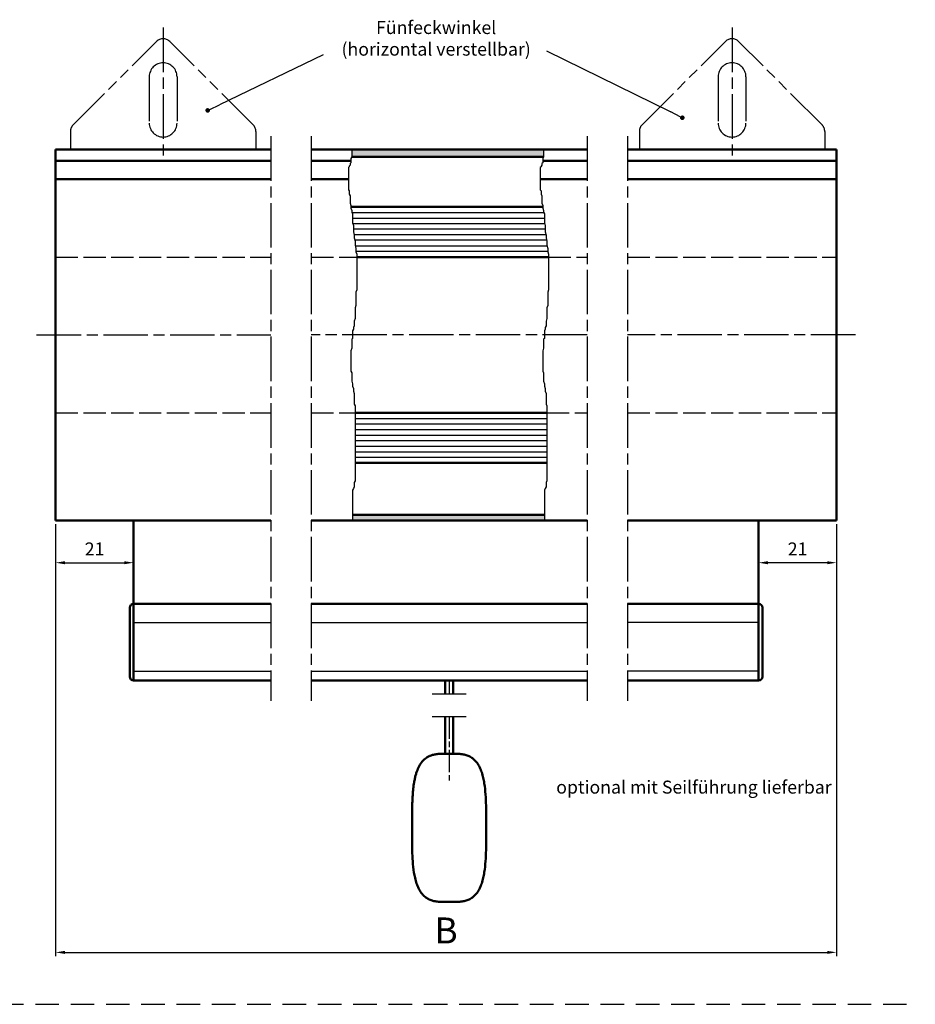
# Model space of a CAD drawing. Units: millimetres. Extents: x 371 to 827, y 610 to 1790.
# Drawn here: x 586 to 827, y 905 to 1171 of the extents above; entities that cross this region are included whole.
import ezdxf

# ---------------------------------------------------------------- set-up
doc = ezdxf.new("R2010")
doc.units = ezdxf.units.MM
for name, pattern in [('AM_ISO02W050', [7.5, 6, -1.5]), ('AM_ISO08W050', [18, 12, -1.5, 3, -1.5]), ('AM_ISO08W050x2', [9, 6, -0.75, 1.5, -0.75]), ('AM_ISO09W050', [22.5, 12, -1.5, 3, -1.5, 3, -1.5]), ('Amconstr', [9999, 9999, 0]), ('HIDDEN', [9.525, 6.35, -3.175])]:
    doc.linetypes.add(name, pattern=pattern)
doc.layers.add('10310-4', color=3, linetype='Continuous')
for name, color, linetype, lineweight in [('AM_0', 7, 'Continuous', 50), ('AM_11', 3, 'AM_ISO09W050', 25), ('AM_3', 6, 'AM_ISO02W050', 25), ('AM_4', 3, 'Continuous', 25), ('AM_5', 3, 'Continuous', 25), ('AM_7', 4, 'AM_ISO08W050', 25), ('AM_8', 1, 'Continuous', 25), ('AM_CL', 1, 'Amconstr', 25)]:
    doc.layers.add(name, color=color, linetype=linetype, lineweight=lineweight)
doc.styles.get("Standard").update_dxf_attribs({"font": 'isocp.shx'})
doc.dimstyles.new('AM_ISO$0', dxfattribs={"dimtxt": 3.5, "dimasz": 2.5, "dimexe": 1, "dimexo": 1, "dimgap": 1.5, "dimtad": 1, "dimdsep": 46, "dimtxsty": 'Standard', "dimcen": 0, "dimclrd": 256, "dimclre": 256, "dimclrt": 2, "dimadec": 0, "dimazin": 2, "dimtp": 0.1, "dimtm": 0.1, "dimtfac": 0.71, "dimtdec": 3, "dimtmove": 0, "dimatfit": 3, "dimfxl": 1, "dimlwd": -1, "dimlwe": -1, "dimarcsym": 0})

# ---------------------------------------------------------------- blocks, each defined once
blk = doc.blocks.new('*D68')
at = {"layer": 'AM_5', "transparency": 16777216}
for p, q in [((595.21, 1034.73), (595.21, 918.28)), ((805.8, 1034.73), (805.8, 918.28)), ((597.71, 919.28), (803.3, 919.28))]:
    blk.add_line(p, q, dxfattribs=at)
for points in [[(597.71, 919.69), (597.71, 918.86), (595.21, 919.28)], [(803.3, 919.69), (803.3, 918.86), (805.8, 919.28)]]:
    blk.add_solid(points, dxfattribs=at)
at = {"layer": 'Defpoints', "color": 0, "transparency": 16777216}
for p in [(595.21, 1035.73), (805.8, 1035.73), (805.8, 919.28)]:
    blk.add_point(p, dxfattribs=at)
at = {"layer": 'AM_5', "color": 7, "transparency": 16777216, "insert": (700.5, 924.28), "char_height": 7, "attachment_point": 5}
blk.add_mtext('B', dxfattribs=at)
blk = doc.blocks.new('*D69')
at = {"layer": 'AM_5', "transparency": 16777216}
for p, q in [((595.21, 1034.73), (595.21, 1023.34)), ((616.21, 1034.73), (616.21, 1023.34)), ((597.71, 1024.34), (613.71, 1024.34))]:
    blk.add_line(p, q, dxfattribs=at)
for points in [[(597.71, 1024.75), (597.71, 1023.92), (595.21, 1024.34)], [(613.71, 1024.75), (613.71, 1023.92), (616.21, 1024.34)]]:
    blk.add_solid(points, dxfattribs=at)
at = {"layer": 'Defpoints', "color": 0, "transparency": 16777216}
for p in [(595.21, 1035.73), (616.21, 1035.73), (616.21, 1024.34)]:
    blk.add_point(p, dxfattribs=at)
at = {"layer": 'AM_5', "color": 2, "transparency": 16777216, "insert": (605.71, 1027.59), "char_height": 3.5, "attachment_point": 5}
blk.add_mtext('21', dxfattribs=at)
blk = doc.blocks.new('*D70')
at = {"layer": 'AM_5', "transparency": 16777216}
for p, q in [((784.8, 1034.73), (784.8, 1023.34)), ((805.8, 1034.73), (805.8, 1023.34)), ((803.3, 1024.34), (787.3, 1024.34))]:
    blk.add_line(p, q, dxfattribs=at)
for points in [[(787.3, 1024.75), (787.3, 1023.92), (784.8, 1024.34)], [(803.3, 1024.75), (803.3, 1023.92), (805.8, 1024.34)]]:
    blk.add_solid(points, dxfattribs=at)
at = {"layer": 'Defpoints', "color": 0, "transparency": 16777216}
for p in [(784.8, 1035.73), (805.8, 1035.73), (784.8, 1024.34)]:
    blk.add_point(p, dxfattribs=at)
at = {"layer": 'AM_5', "color": 2, "transparency": 16777216, "insert": (795.3, 1027.59), "char_height": 3.5, "attachment_point": 5}
blk.add_mtext('21', dxfattribs=at)
blk = doc.blocks.new('*S8554')
at = {"layer": 'AM_5'}
h = blk.add_hatch(color=256, dxfattribs=at)
edge = h.paths.add_edge_path(flags=0)
edge.add_arc((673.1, 1161.65), 0.625, 0, 360)
blk.add_line((704.28, 1176.67), (676.26, 1163.17), dxfattribs=at)
at = {"layer": 'AM_5', "linetype": 'Continuous'}
blk.add_line((673.67, 1161.92), (676.26, 1163.17), dxfattribs=at)
at = {"layer": 'AM_5', "color": 2, "insert": (734.72, 1175.32), "char_height": 3.5, "attachment_point": 8}
blk.add_mtext('Fünfeckwinkel\\P(horizontal verstellbar)', dxfattribs=at)
blk = doc.blocks.new('*S8655')
at = {"layer": 'AM_5'}
h = blk.add_hatch(color=256, dxfattribs=at)
edge = h.paths.add_edge_path(flags=0)
edge.add_arc((801.11, 1159.67), 0.625, 0, 360)
blk.add_line((764.44, 1177.74), (797.97, 1161.22), dxfattribs=at)
at = {"layer": 'AM_5', "linetype": 'Continuous'}
blk.add_line((800.55, 1159.94), (797.97, 1161.22), dxfattribs=at)

msp = doc.modelspace()

# ---------------------------------------------------------------- hatches: boundary and pattern name
at = {"layer": 'AM_8'}
h = msp.add_hatch(color=256, dxfattribs=at)
h.dxf.hatch_style = 1
h.paths.add_polyline_path([(726.803, 1135.733), (675.069, 1135.733), (675.069, 1133.733), (726.799, 1133.733), (726.803, 1133.741)])
h.paths.add_polyline_path([(727.026, 1037.233), (675.291, 1037.233), (675.291, 1035.925), (675.099, 1035.733), (726.833, 1035.733), (727.026, 1035.925)])

# ---------------------------------------------------------------- linework, layer by layer
for p, q in [((616.206, 1008.21), (653.204, 1008.21)), ((664.135, 1008.21), (738.529, 1008.21)), ((664.135, 1008.21), (738.529, 1008.21)), ((784.801, 1008.21), (749.46, 1008.21)), ((616.206, 995.107), (653.204, 995.107)), ((664.135, 995.107), (738.529, 995.107)), ((664.135, 995.107), (738.529, 995.107)), ((784.801, 995.107), (749.46, 995.107))]:
    msp.add_line(p, q)
at = {"linetype": 'HIDDEN'}
msp.add_line((370.671, 905.277), (827.055, 905.277), dxfattribs=at)
msp.add_line((370.671, 905.277), (827.055, 905.277), dxfattribs=at)
msp.add_line((370.671, 905.277), (827.055, 905.277), dxfattribs=at)
at = {"layer": '10310-4'}
for p, q in [((675.069, 1133.741), (674.846, 1133.296)), ((675.069, 1135.733), (675.069, 1133.741)), ((726.803, 1133.741), (726.581, 1133.296)), ((726.803, 1135.733), (726.803, 1133.741)), ((674.401, 1131.073), (674.179, 1130.851)), ((674.624, 1131.518), (674.401, 1131.295)), ((674.401, 1131.295), (674.401, 1131.073)), ((674.846, 1132.185), (674.624, 1131.962)), ((674.624, 1131.962), (674.624, 1131.518)), ((674.846, 1133.296), (674.846, 1132.185)), ((726.136, 1131.073), (725.913, 1130.851)), ((726.358, 1131.518), (726.136, 1131.295)), ((726.136, 1131.295), (726.136, 1131.073)), ((726.581, 1132.185), (726.358, 1131.962)), ((726.358, 1131.962), (726.358, 1131.518)), ((726.581, 1133.296), (726.581, 1132.185)), ((674.179, 1130.851), (674.179, 1124.849)), ((725.913, 1130.851), (725.913, 1124.849)), ((674.179, 1124.849), (674.401, 1124.626)), ((674.401, 1124.626), (674.401, 1123.737)), ((674.401, 1123.737), (674.624, 1123.292)), ((674.624, 1123.292), (674.624, 1121.292)), ((725.913, 1124.849), (726.136, 1124.626)), ((726.136, 1124.626), (726.136, 1123.737)), ((726.136, 1123.737), (726.358, 1123.292)), ((726.358, 1123.292), (726.358, 1121.292)), ((674.624, 1121.292), (674.846, 1120.625)), ((674.846, 1120.625), (674.846, 1119.958)), ((726.358, 1121.292), (726.581, 1120.625)), ((726.581, 1120.625), (726.581, 1119.958)), ((674.846, 1119.958), (675.069, 1119.291)), ((675.069, 1119.291), (675.069, 1118.846)), ((675.069, 1118.846), (675.291, 1118.402)), ((675.291, 1118.402), (675.291, 1115.956)), ((726.581, 1119.958), (726.803, 1119.291)), ((726.803, 1119.291), (726.803, 1118.846)), ((726.803, 1118.846), (727.026, 1118.402)), ((727.026, 1118.402), (727.026, 1115.956)), ((675.291, 1115.956), (675.514, 1115.289)), ((675.514, 1115.289), (675.514, 1113.511)), ((727.026, 1115.956), (727.248, 1115.289)), ((727.248, 1115.289), (727.248, 1113.511)), ((675.514, 1113.511), (675.736, 1112.622)), ((675.736, 1112.622), (675.736, 1111.955)), ((727.248, 1113.511), (727.471, 1112.622)), ((727.471, 1112.622), (727.471, 1111.955)), ((675.736, 1111.955), (675.959, 1111.065)), ((675.959, 1111.065), (675.959, 1109.954)), ((675.959, 1109.954), (676.181, 1109.065)), ((727.471, 1111.955), (727.693, 1111.065)), ((727.693, 1111.065), (727.693, 1109.954)), ((727.693, 1109.954), (727.915, 1109.065)), ((676.181, 1109.065), (676.181, 1108.175)), ((676.181, 1108.175), (676.404, 1107.509)), ((676.404, 1107.509), (676.404, 1097.949)), ((727.915, 1109.065), (727.915, 1108.175)), ((727.915, 1108.175), (728.138, 1107.509)), ((728.138, 1107.509), (728.138, 1097.949)), ((676.404, 1097.949), (676.181, 1097.282)), ((676.181, 1097.282), (676.181, 1093.725)), ((728.138, 1097.949), (727.915, 1097.282)), ((727.915, 1097.282), (727.915, 1093.725)), ((676.181, 1093.725), (675.959, 1093.059)), ((675.959, 1093.059), (675.959, 1090.168)), ((727.915, 1093.725), (727.693, 1093.059)), ((727.693, 1093.059), (727.693, 1090.168)), ((675.959, 1090.168), (675.736, 1089.502)), ((675.736, 1089.502), (675.736, 1088.168)), ((727.693, 1090.168), (727.471, 1089.502)), ((727.471, 1089.502), (727.471, 1088.168)), ((675.514, 1087.278), (675.291, 1086.834)), ((675.291, 1086.834), (675.291, 1084.833)), ((675.736, 1088.168), (675.514, 1087.723)), ((675.514, 1087.723), (675.514, 1087.278)), ((727.248, 1087.278), (727.026, 1086.834)), ((727.026, 1086.834), (727.026, 1084.833)), ((727.471, 1088.168), (727.248, 1087.723)), ((727.248, 1087.723), (727.248, 1087.278)), ((675.291, 1084.833), (675.069, 1084.611)), ((675.069, 1084.611), (675.069, 1082.165)), ((727.026, 1084.833), (726.803, 1084.611)), ((726.803, 1084.611), (726.803, 1082.165)), ((675.069, 1082.165), (674.846, 1081.498)), ((674.846, 1081.498), (674.846, 1075.941)), ((726.803, 1082.165), (726.581, 1081.498)), ((726.581, 1081.498), (726.581, 1075.941)), ((674.846, 1075.941), (675.069, 1075.496)), ((675.069, 1075.496), (675.069, 1073.273)), ((726.581, 1075.941), (726.803, 1075.496)), ((726.803, 1075.496), (726.803, 1073.273)), ((675.069, 1073.273), (675.291, 1072.606)), ((675.291, 1072.606), (675.291, 1071.939)), ((726.803, 1073.273), (727.026, 1072.606)), ((727.026, 1072.606), (727.026, 1071.939)), ((675.291, 1071.939), (675.514, 1071.272)), ((675.514, 1071.272), (675.514, 1070.605)), ((675.514, 1070.605), (675.736, 1069.938)), ((675.736, 1069.938), (675.736, 1067.048)), ((727.026, 1071.939), (727.248, 1071.272)), ((727.248, 1071.272), (727.248, 1070.605)), ((727.248, 1070.605), (727.471, 1069.938)), ((727.471, 1069.938), (727.471, 1067.048)), ((675.736, 1067.048), (675.959, 1066.604)), ((675.959, 1066.604), (675.959, 1046.374)), ((727.471, 1067.048), (727.693, 1066.604)), ((727.693, 1066.604), (727.693, 1046.374)), ((675.959, 1046.374), (675.736, 1045.929)), ((727.693, 1046.374), (727.471, 1045.929)), ((675.514, 1044.373), (675.291, 1043.928)), ((675.291, 1043.928), (675.291, 1035.925)), ((675.736, 1044.818), (675.514, 1044.373)), ((675.736, 1045.929), (675.736, 1044.818)), ((727.248, 1044.373), (727.026, 1043.928)), ((727.026, 1043.928), (727.026, 1035.925)), ((727.471, 1044.818), (727.248, 1044.373)), ((727.471, 1045.929), (727.471, 1044.818)), ((675.291, 1035.925), (675.099, 1035.733)), ((727.026, 1035.925), (726.833, 1035.733))]:
    msp.add_line(p, q, dxfattribs=at)
at = {"layer": 'AM_0'}
for p, q in [((595.206, 1035.733), (595.206, 1135.733)), ((595.206, 1135.733), (653.204, 1135.733)), ((664.135, 1135.733), (738.529, 1135.733)), ((675.065, 1133.733), (726.799, 1133.733)), ((749.46, 1135.733), (805.801, 1135.733)), ((805.801, 1135.733), (805.801, 1035.733)), ((595.206, 1132.733), (653.204, 1132.733)), ((664.135, 1132.733), (674.846, 1132.733)), ((726.581, 1132.733), (738.529, 1132.733)), ((749.46, 1132.733), (805.801, 1132.733)), ((595.206, 1127.733), (653.204, 1127.733)), ((664.135, 1127.733), (674.179, 1127.733)), ((725.913, 1127.733), (738.529, 1127.733)), ((749.46, 1127.733), (805.801, 1127.733)), ((674.846, 1120.262), (726.581, 1120.262)), ((676.404, 1106.762), (728.138, 1106.762)), ((675.959, 1064.762), (727.693, 1064.762)), ((675.959, 1051.262), (727.693, 1051.262)), ((653.204, 1035.733), (595.206, 1035.733)), ((616.206, 1035.733), (616.206, 1013.275)), ((664.135, 1035.733), (738.529, 1035.733)), ((675.291, 1037.233), (727.026, 1037.233)), ((749.46, 1035.733), (805.801, 1035.733)), ((784.801, 1035.733), (784.801, 1013.275)), ((615.206, 1012.275), (615.206, 993.576)), ((616.206, 1013.275), (653.204, 1013.275)), ((616.206, 1013.275), (616.206, 992.576)), ((664.135, 1013.275), (738.529, 1013.275)), ((664.135, 1013.275), (738.529, 1013.275)), ((784.801, 1013.275), (749.46, 1013.275)), ((784.801, 1013.275), (784.801, 992.576)), ((785.801, 1012.275), (785.801, 993.576)), ((616.206, 992.576), (653.204, 992.576)), ((664.135, 992.576), (738.529, 992.576)), ((664.135, 992.576), (738.529, 992.576)), ((700.232, 992.576), (700.232, 989)), ((702.432, 989), (702.432, 992.576)), ((784.801, 992.576), (749.46, 992.576)), ((700.232, 982.848), (700.232, 972.822)), ((702.432, 972.822), (702.432, 982.848)), ((703.009, 932.869), (704.212, 932.931))]:
    msp.add_line(p, q, dxfattribs=at)
for centre, start, end in [((616.206, 1012.275), 90, 180), ((784.801, 1012.275), 0, 90), ((616.206, 993.576), 180, 270), ((784.801, 993.576), 270, 0)]:
    msp.add_arc(centre, 1, start, end, dxfattribs=at)
for points, knots in [([(699.655, 972.844), (699.298, 972.833), (698.608, 972.81), (697.591, 972.685), (696.69, 972.474), (695.902, 972.167), (695.01, 971.663), (694.051, 970.794), (693.209, 969.5), (692.679, 968.266), (692.328, 967.151), (692.082, 966.158), (691.843, 964.915), (691.64, 963.407), (691.494, 961.683), (691.407, 959.946), (691.36, 958.203), (691.341, 956.399), (691.333, 954.606), (691.336, 953.413), (691.337, 952.856)], [0, 0, 0, 0, 0.0436603, 0.0843911, 0.1249924, 0.1565343, 0.1874684, 0.2498769, 0.3123393, 0.3748301, 0.4135392, 0.4551773, 0.4998839, 0.5682013, 0.6410443, 0.7113296, 0.7808135, 0.8541987, 0.9319004, 1, 1, 1, 1]), ([(699.876, 972.84), (699.868, 972.84), (699.752, 972.847), (699.702, 972.845), (699.655, 972.844)], [0, 0, 0, 0, 0.0750992, 1, 1, 1, 1]), ([(701.332, 972.779), (701.242, 972.78), (701.105, 972.781), (700.946, 972.786), (700.864, 972.788), (700.823, 972.79), (700.802, 972.791), (700.792, 972.791), (700.786, 972.791), (700.784, 972.792), (700.782, 972.792), (700.782, 972.792), (700.781, 972.792), (700.781, 972.792), (700.781, 972.792), (700.781, 972.792), (700.605, 972.799), (700.27, 972.819), (699.865, 972.844), (699.725, 972.844), (699.655, 972.844)], [0, 0, 0, 0, 0.1201497, 0.1841096, 0.2170595, 0.2337764, 0.2421954, 0.2464199, 0.248536, 0.249595, 0.2501247, 0.2503896, 0.2505221, 0.2505883, 0.2506214, 0.250638, 0.2506463, 0.5004427, 0.750256, 1, 1, 1, 1]), ([(701.332, 972.779), (701.528, 972.783), (701.921, 972.789), (702.44, 972.823), (702.823, 972.844), (702.952, 972.844), (703.009, 972.844)], [0, 0, 0, 0, 0.2621218, 0.5241653, 0.7877773, 1, 1, 1, 1]), ([(703.009, 972.844), (703.409, 972.831), (704.209, 972.804), (705.363, 972.636), (706.464, 972.321), (707.416, 971.818), (708.229, 971.155), (708.965, 970.285), (709.616, 969.17), (710.151, 967.81), (710.55, 966.359), (710.922, 964.374), (711.177, 961.877), (711.339, 957.876), (711.332, 954.866), (711.327, 952.856)], [0, 0, 0, 0, 0.0488698, 0.0978032, 0.142236, 0.1882078, 0.2283479, 0.2698204, 0.3268529, 0.3853683, 0.4479331, 0.5105479, 0.6321329, 0.7543384, 1, 1, 1, 1]), ([(699.655, 932.869), (699.251, 932.882), (698.443, 932.91), (697.277, 933.078), (696.186, 933.407), (695.236, 933.901), (694.437, 934.561), (693.697, 935.428), (693.055, 936.538), (692.517, 937.89), (692.12, 939.33), (691.746, 941.315), (691.484, 943.815), (691.327, 947.826), (691.333, 950.841), (691.337, 952.856)], [0, 0, 0, 0, 0.0493843, 0.0988353, 0.1435467, 0.1881523, 0.2287524, 0.2693923, 0.3269289, 0.3846044, 0.4469167, 0.5092786, 0.6314285, 0.7536895, 1, 1, 1, 1]), ([(703.009, 932.869), (703.409, 932.882), (704.209, 932.909), (705.371, 933.075), (706.467, 933.402), (707.427, 933.899), (708.231, 934.564), (708.973, 935.436), (709.615, 936.55), (710.153, 937.907), (710.55, 939.354), (710.922, 941.341), (711.182, 943.838), (711.337, 947.839), (711.331, 950.847), (711.327, 952.856)], [0, 0, 0, 0, 0.0488724, 0.0978083, 0.1430508, 0.1881831, 0.2289662, 0.2697901, 0.3274909, 0.3853298, 0.4478979, 0.510516, 0.6323666, 0.7543255, 1, 1, 1, 1]), ([(699.655, 932.869), (699.73, 932.869), (699.879, 932.87), (700.315, 932.896), (700.818, 932.927), (701.173, 932.931), (701.332, 932.933)], [0, 0, 0, 0, 0.2623454, 0.5246974, 0.7874821, 1, 1, 1, 1]), ([(699.886, 932.873), (699.874, 932.873), (699.755, 932.866), (699.702, 932.867), (699.655, 932.869)], [0, 0, 0, 0, 0.1007906, 1, 1, 1, 1]), ([(701.332, 932.933), (701.528, 932.93), (701.921, 932.924), (702.44, 932.89), (702.823, 932.869), (702.952, 932.869), (703.009, 932.869)], [0, 0, 0, 0, 0.2621218, 0.5241653, 0.7877773, 1, 1, 1, 1])]:
    msp.add_open_spline(points, degree=3, knots=knots, dxfattribs=at)
at = {"layer": 'AM_11'}
for p, q in [((599.938, 1142.396), (622.438, 1164.896)), ((599.938, 1142.396), (622.438, 1164.896)), ((648.473, 1142.396), (625.973, 1164.896)), ((648.473, 1142.396), (625.973, 1164.896)), ((753.363, 1142.396), (775.863, 1164.896)), ((753.363, 1142.396), (775.863, 1164.896)), ((801.899, 1142.396), (779.399, 1164.896)), ((801.899, 1142.396), (779.399, 1164.896)), ((620.455, 1155.363), (620.455, 1142.863)), ((627.955, 1155.363), (627.955, 1142.863)), ((773.881, 1155.363), (773.881, 1142.863)), ((781.381, 1155.363), (781.381, 1142.863)), ((599.205, 1140.628), (599.205, 1135.734)), ((649.205, 1140.628), (649.205, 1135.733)), ((752.631, 1140.628), (752.631, 1135.734)), ((802.631, 1140.628), (802.631, 1135.733))]:
    msp.add_line(p, q, dxfattribs=at)
for centre, radius, start, end in [((624.205, 1163.128), 2.5, 45, 135), ((777.631, 1163.128), 2.5, 45, 135), ((624.205, 1155.363), 3.75, 0, 180), ((777.631, 1155.363), 3.75, 0, 180), ((601.705, 1140.628), 2.5, 135, 180), ((624.205, 1142.863), 3.75, 180, 0), ((646.705, 1140.628), 2.5, 0, 45), ((755.131, 1140.628), 2.5, 135, 180), ((777.631, 1142.863), 3.75, 180, 0), ((800.131, 1140.628), 2.5, 0, 45), ((624.205, 1149.113), 8.5, 293.72723, 293.75247), ((777.631, 1149.113), 8.5, 293.72723, 293.75247)]:
    msp.add_arc(centre, radius, start, end, dxfattribs=at)
at = {"layer": 'AM_3'}
for p, q in [((595.206, 1106.762), (653.204, 1106.762)), ((664.135, 1106.762), (676.404, 1106.762)), ((728.138, 1106.762), (738.529, 1106.762)), ((749.46, 1106.762), (805.801, 1106.762)), ((595.206, 1064.762), (653.204, 1064.762)), ((664.135, 1064.762), (675.959, 1064.762)), ((727.693, 1064.762), (738.529, 1064.762)), ((749.46, 1064.762), (805.801, 1064.762))]:
    msp.add_line(p, q, dxfattribs=at)
at = {"layer": 'AM_4'}
for p, q in [((675.109, 1118.767), (726.843, 1118.767)), ((675.291, 1117.262), (727.026, 1117.262)), ((675.356, 1115.762), (727.09, 1115.762)), ((727.248, 1114.262), (675.514, 1114.262)), ((727.435, 1112.762), (675.701, 1112.762)), ((727.644, 1111.262), (675.91, 1111.262)), ((676.007, 1109.762), (727.741, 1109.762)), ((727.915, 1108.262), (676.181, 1108.262)), ((675.959, 1063.262), (727.693, 1063.262)), ((675.959, 1061.762), (727.693, 1061.762)), ((675.959, 1060.262), (727.693, 1060.262)), ((675.959, 1058.762), (727.693, 1058.762)), ((675.959, 1057.262), (727.693, 1057.262)), ((675.959, 1055.762), (727.693, 1055.762)), ((675.959, 1054.262), (727.693, 1054.262)), ((675.959, 1052.762), (727.693, 1052.762))]:
    msp.add_line(p, q, dxfattribs=at)
at = {"layer": 'AM_7'}
for p, q in [((624.206, 1168.628), (624.205, 1132.733)), ((777.631, 1168.628), (777.63, 1132.733)), ((653.204, 1139.311), (653.204, 987.113)), ((664.135, 1139.311), (664.135, 987.113)), ((738.529, 1139.311), (738.529, 987.113)), ((749.46, 1139.311), (749.46, 987.113)), ((590.079, 1085.762), (653.204, 1085.762)), ((738.529, 1085.762), (664.135, 1085.762)), ((810.885, 1085.762), (749.46, 1085.762)), ((701.332, 992.576), (701.332, 989)), ((696.769, 989), (705.895, 989)), ((696.769, 982.848), (705.895, 982.848))]:
    msp.add_line(p, q, dxfattribs=at)
at = {"layer": 'AM_7', "linetype": 'AM_ISO08W050x2'}
msp.add_line((701.332, 982.848), (701.332, 965.461), dxfattribs=at)
at = {"layer": 'AM_CL'}
msp.add_line((664.135, 1013.275), (738.529, 1013.275), dxfattribs=at)

# ---------------------------------------------------------------- block references
at = {"layer": 'AM_5'}
for name in ['*S8554', '*S8655']:
    msp.add_blockref(name, (-36.888, -15.361), dxfattribs=at)

# ---------------------------------------------------------------- texts
at = {"color": 2, "insert": (730.213, 965.583), "char_height": 3.5, "attachment_point": 1}
msp.add_mtext_dynamic_manual_height_columns('optional mit Seilführung lieferbar', width=82.22642, gutter_width=12.5, heights=[0], dxfattribs=at)

# ---------------------------------------------------------------- dimensions: what is measured, and where the dimension line sits
at = {"layer": 'AM_5'}
dim = msp.add_linear_dim(base=(805.801, 919.278), p1=(595.206, 1035.733), p2=(805.801, 1035.733), text='B', dimstyle='AM_ISO$0', override={"dimtxt": 7, "dimclrt": 7, "dimadec": 2}, dxfattribs=at)
dim.commit()
dim.dimension.update_dxf_attribs({"geometry": '*D68', "text_midpoint": (700.503, 924.278)})
dim = msp.add_linear_dim(base=(616.206, 1024.336), p1=(595.206, 1035.733), p2=(616.206, 1035.733), dimstyle='AM_ISO$0', dxfattribs=at)
dim.commit()
dim.dimension.update_dxf_attribs({"geometry": '*D69', "text_midpoint": (605.706, 1027.586)})
dim = msp.add_linear_dim(base=(784.801, 1024.336), p1=(805.801, 1035.733), p2=(784.801, 1035.733), angle=180, dimstyle='AM_ISO$0', dxfattribs=at)
dim.commit()
dim.dimension.update_dxf_attribs({"geometry": '*D70', "text_midpoint": (795.301, 1027.586)})

doc.saveas('drawing.dxf')
